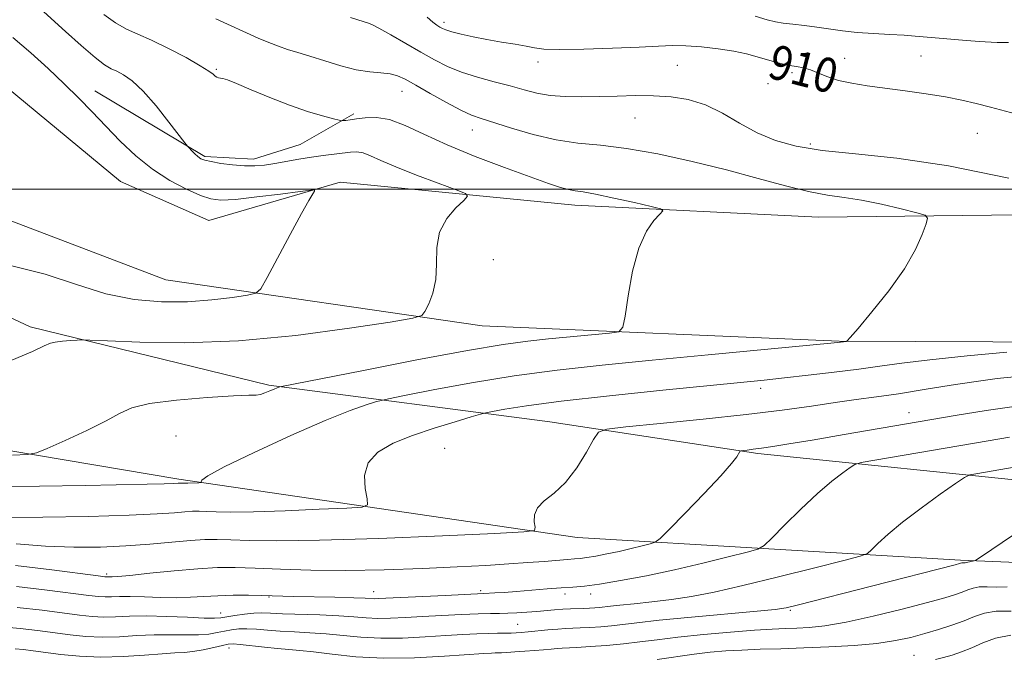
# Model space of a CAD drawing. Extents: x 2087300 to 2090200, y 287300 to 290200.
# Drawn here: x 2088560 to 2088790, y 289390 to 289540 of the extents above; entities that cross this region are included whole.
import ezdxf
from ezdxf.enums import TextEntityAlignment as Align

# ---------------------------------------------------------------- set-up
doc = ezdxf.new("R2010")
doc.units = 0
doc.header["$MEASUREMENT"] = 0
for name, color, linetype, lineweight in [('BREAKLINE DTM HARD', 7, 'Continuous', 0), ('CONTOUR INDEX', 41, 'Continuous', 13), ('CONTOUR INDEX LABEL', 244, 'Continuous', 0), ('CONTOUR INTERMEDIATE', 44, 'Continuous', 0), ('GRID LINE', 7, 'Continuous', 0), ('SPOT ELEVATION DTM', 2, 'Continuous', 13)]:
    doc.layers.add(name, color=color, linetype=linetype, lineweight=lineweight)
doc.styles.add('Style-WORKING', font='WORKING.shx')

msp = doc.modelspace()

# ---------------------------------------------------------------- linework, layer by layer
at = {"layer": 'BREAKLINE DTM HARD'}
for points in [[(2088521.87, 289535.65, 895.96), (2088552.28, 289528.03, 897.77), (2088584, 289501.79, 898.76), (2088604.56, 289492.74, 898.91), (2088635.18, 289501.66, 900.25), (2088689.91, 289496.33, 903.41), (2088746.74, 289493.54, 905.01), (2088834.11, 289494.52, 908.37)], [(2088577.95, 289522.98, 900.74), (2088603.61, 289507.67, 902.24), (2088614.97, 289507.01, 902.49), (2088625.87, 289510.49, 902.8), (2088638.37, 289517.57, 904.35)], [(2088932.72, 289484.5, 914.11), (2088866.86, 289467.74, 910.7), (2088805.3, 289464.38, 907.65), (2088751.54, 289464.54, 905.94), (2088668.35, 289468.17, 902.74), (2088594.56, 289478.91, 898.86), (2088558.03, 289492.81, 899.17), (2088517.96, 289512.44, 897.98)], [(2088502.77, 289496.09, 898.76), (2088562.9, 289467.93, 901.5), (2088618.56, 289454.31, 903.77), (2088684.1, 289445.74, 909.3), (2088732.6, 289438.41, 912.25), (2088800.75, 289431.35, 917.47), (2088857.64, 289433.22, 920), (2088921.35, 289443.28, 922.38)], [(2089371.15, 289034.41, 1035.74), (2089326.54, 289104.76, 1015.94), (2089286.27, 289150.24, 1004.26), (2089246.03, 289198.31, 989.78), (2089198.47, 289239.74, 978.21), (2089134.95, 289285.51, 962.49), (2089092.43, 289317.06, 952.88), (2089046.89, 289353.82, 944.92), (2088988.9, 289388.15, 933.54), (2088929.12, 289403.38, 927.86), (2088870.27, 289409.8, 923.46), (2088779.85, 289413.52, 917.78), (2088690.48, 289418.77, 910.49), (2088597.6, 289432.35, 905.73), (2088531.57, 289443.51, 902.37), (2088457.32, 289458.4, 902.06), (2088403.15, 289467.35, 900.46), (2088380.23, 289470.87, 899.99)]]:
    msp.add_polyline3d(points, dxfattribs=at)
at = {"layer": 'CONTOUR INDEX', "flags": 128}
for points, elevation in [([(2088655.526, 289540.14), (2088656.774, 289538.994), (2088657.716, 289538.294), (2088658.434, 289537.858), (2088659.055, 289537.52), (2088659.878, 289537.183), (2088661.242, 289536.768), (2088663.393, 289536.22), (2088666.194, 289535.588), (2088669.415, 289534.944), (2088672.798, 289534.35), (2088675.99, 289533.821), (2088678.612, 289533.356), (2088680.543, 289532.968), (2088682.708, 289532.697), (2088686.288, 289532.593), (2088692.007, 289532.685), (2088698.748, 289532.91), (2088704.936, 289533.184), (2088709.418, 289533.423), (2088712.735, 289533.554), (2088715.85, 289533.504), (2088719.482, 289533.224), (2088723.368, 289532.761), (2088727.003, 289532.188), (2088729.999, 289531.567), (2088732.446, 289530.937), (2088736.494, 289529.766), (2088738.312, 289529.282), (2088740.017, 289528.899), (2088741.631, 289528.616), (2088743.232, 289528.314), (2088744.91, 289527.847), (2088746.76, 289527.119), (2088748.897, 289526.25), (2088751.438, 289525.413), (2088754.486, 289524.735), (2088758.086, 289524.164), (2088766.99, 289522.97), (2088771.845, 289522.276), (2088776.356, 289521.546), (2088780.184, 289520.8), (2088783.552, 289520.02), (2088786.825, 289519.179), (2088793.879, 289517.317)], 910), ([(2088558.891, 289535.391), (2088563.057, 289531.826), (2088567.107, 289528.183), (2088570.873, 289524.63), (2088574.251, 289521.283), (2088577.405, 289518.036), (2088580.564, 289514.728), (2088583.923, 289511.267), (2088587.531, 289507.841), (2088591.402, 289504.705), (2088595.47, 289502.077), (2088599.361, 289500.026), (2088602.619, 289498.58), (2088605.039, 289497.75), (2088607.411, 289497.471), (2088610.772, 289497.66), (2088615.743, 289498.208), (2088621.261, 289498.903), (2088625.844, 289499.511), (2088628.384, 289499.837), (2088629.254, 289499.858), (2088629.202, 289499.591), (2088628.796, 289498.947), (2088627.9, 289497.405), (2088626.201, 289494.337), (2088623.572, 289489.474), (2088618.18, 289479.39), (2088616.716, 289476.816), (2088615.517, 289475.763), (2088613.556, 289475.328), (2088610.056, 289474.798), (2088605.247, 289474.209), (2088599.61, 289473.786), (2088593.551, 289473.75), (2088587.191, 289474.302), (2088580.575, 289475.637), (2088573.701, 289477.799), (2088566.367, 289480.229), (2088558.322, 289482.217)], 900), ([(2088792.356, 289456.245), (2088788.383, 289455.847), (2088783.528, 289455.202), (2088777.684, 289454.294), (2088771.411, 289453.271), (2088765.439, 289452.319), (2088760.276, 289451.572), (2088755.552, 289450.937), (2088750.675, 289450.269), (2088745.08, 289449.452), (2088738.301, 289448.495), (2088729.897, 289447.44), (2088719.846, 289446.346), (2088709.803, 289445.346), (2088701.84, 289444.588), (2088697.407, 289444.087), (2088695.456, 289443.325), (2088694.316, 289441.646), (2088692.637, 289438.659), (2088690.365, 289435.008), (2088687.767, 289431.6), (2088685.129, 289429.114), (2088682.809, 289427.315), (2088681.182, 289425.74), (2088680.493, 289424.052), (2088680.466, 289422.424), (2088680.696, 289421.156), (2088680.497, 289420.445), (2088678.061, 289420.076), (2088671.302, 289419.733), (2088659.101, 289419.191), (2088644.209, 289418.582), (2088630.349, 289418.129), (2088620.411, 289417.993), (2088613.958, 289418.082), (2088609.723, 289418.243), (2088606.535, 289418.339), (2088603.61, 289418.309), (2088600.26, 289418.109), (2088595.961, 289417.724), (2088590.847, 289417.252), (2088585.212, 289416.818), (2088579.292, 289416.539), (2088573.082, 289416.491), (2088566.513, 289416.741), (2088559.649, 289417.307)], 910), ([(2088790.732, 289407.242), (2088788.241, 289407.174), (2088786.058, 289407.241), (2088784.241, 289407.236), (2088782.804, 289406.999), (2088781.563, 289406.573), (2088780.292, 289406.053), (2088778.692, 289405.484), (2088776.194, 289404.737), (2088772.159, 289403.634), (2088766.271, 289402.096), (2088759.507, 289400.425), (2088753.166, 289399.018), (2088748.251, 289398.173), (2088744.58, 289397.781), (2088741.675, 289397.633), (2088739.024, 289397.542), (2088735.974, 289397.406), (2088731.841, 289397.145), (2088726.229, 289396.706), (2088719.908, 289396.141), (2088713.937, 289395.531), (2088709.099, 289394.945), (2088705.079, 289394.414), (2088701.283, 289393.958), (2088697.308, 289393.593), (2088693.5, 289393.32), (2088690.395, 289393.138), (2088687.007, 289392.973), (2088685.839, 289392.896), (2088684.405, 289392.768), (2088682.637, 289392.599), (2088680.556, 289392.414), (2088678.24, 289392.232), (2088675.973, 289392.075), (2088674.094, 289391.961), (2088672.837, 289391.899), (2088671.357, 289391.858), (2088670.48, 289391.822), (2088668.69, 289391.712), (2088659.568, 289391.082), (2088652.575, 289390.732), (2088645.348, 289390.65), (2088638.84, 289390.982), (2088633.346, 289391.552), (2088628.995, 289392.102), (2088625.785, 289392.44), (2088623.202, 289392.644), (2088620.598, 289392.86), (2088617.539, 289393.189), (2088611.852, 289393.856), (2088610.224, 289393.982), (2088609.076, 289393.908), (2088607.731, 289393.621), (2088605.705, 289393.14), (2088603.268, 289392.6), (2088600.88, 289392.168), (2088598.819, 289391.955), (2088596.632, 289391.847), (2088593.686, 289391.68), (2088589.547, 289391.348), (2088584.589, 289391.003), (2088579.386, 289390.862), (2088574.451, 289391.073), (2088570.052, 289391.515), (2088563.592, 289392.383), (2088561.384, 289392.651), (2088559.418, 289392.835)], 920)]:
    msp.add_lwpolyline(points, dxfattribs=dict(at, elevation=elevation))
at = {"layer": 'CONTOUR INTERMEDIATE', "flags": 128}
for points, elevation in [([(2088566.13, 289541.37), (2088571.161, 289536.776), (2088574.797, 289533.514), (2088578.056, 289530.713), (2088580.281, 289529.021), (2088581.777, 289528.139), (2088583.087, 289527.533), (2088584.68, 289526.703), (2088586.71, 289525.27), (2088589.254, 289522.892), (2088592.274, 289519.442), (2088595.275, 289515.677), (2088598.971, 289510.828), (2088599.572, 289510.069), (2088599.963, 289509.644), (2088600.55, 289509.04), (2088601.291, 289508.306), (2088602.036, 289507.629), (2088602.718, 289507.144), (2088603.614, 289506.788), (2088605.086, 289506.45), (2088607.36, 289506.053), (2088610.11, 289505.678), (2088612.875, 289505.444), (2088615.317, 289505.439), (2088617.593, 289505.647), (2088619.983, 289506.023), (2088625.598, 289507.043), (2088628.516, 289507.528), (2088631.268, 289507.906), (2088637.591, 289508.65), (2088639.085, 289508.708), (2088640.571, 289508.472), (2088642.305, 289507.823), (2088644.7, 289506.737), (2088648.202, 289505.217), (2088652.979, 289503.332), (2088658.066, 289501.424), (2088662.219, 289499.901), (2088664.466, 289499.013), (2088664.93, 289498.364), (2088664.01, 289497.396), (2088662.158, 289495.666), (2088660.047, 289493.173), (2088658.405, 289490.029), (2088657.732, 289486.389), (2088657.631, 289482.568), (2088657.476, 289478.924), (2088656.812, 289475.774), (2088655.852, 289473.273), (2088654.979, 289471.536), (2088654.211, 289470.565), (2088652.112, 289469.919), (2088646.882, 289469.045), (2088637.356, 289467.578), (2088624.899, 289465.916), (2088611.512, 289464.643), (2088599.015, 289464.185), (2088588.518, 289464.314), (2088580.951, 289464.638), (2088576.829, 289464.84), (2088575.002, 289464.893), (2088573.903, 289464.841), (2088572.317, 289464.724), (2088570.428, 289464.563), (2088568.773, 289464.372), (2088567.623, 289464.108), (2088566.189, 289463.494), (2088563.42, 289462.198), (2088558.644, 289460.153)], 902), ([(2088606.178, 289539.773), (2088616.07, 289535.293), (2088618.553, 289534.223), (2088620.782, 289533.358), (2088622.956, 289532.635), (2088625.326, 289531.917), (2088628.155, 289531.049), (2088631.592, 289529.946), (2088635.329, 289528.808), (2088638.943, 289527.905), (2088642.085, 289527.42), (2088644.706, 289527.19), (2088646.831, 289526.963), (2088648.57, 289526.507), (2088650.384, 289525.665), (2088652.82, 289524.295), (2088656.203, 289522.364), (2088659.972, 289520.256), (2088663.347, 289518.461), (2088665.828, 289517.312), (2088668.052, 289516.509), (2088675.137, 289514.255), (2088680.238, 289512.759), (2088685.558, 289511.517), (2088690.637, 289510.798), (2088695.898, 289510.295), (2088701.979, 289509.557), (2088709.292, 289508.247), (2088717.321, 289506.485), (2088725.32, 289504.506), (2088732.644, 289502.536), (2088739.066, 289500.784), (2088744.457, 289499.451), (2088748.826, 289498.648), (2088752.708, 289498.112), (2088756.775, 289497.491), (2088761.432, 289496.541), (2088766.028, 289495.458), (2088769.651, 289494.549), (2088771.621, 289493.973), (2088772.191, 289493.301), (2088771.852, 289491.958), (2088770.964, 289489.491), (2088769.37, 289485.939), (2088766.785, 289481.464), (2088763.136, 289476.355), (2088759.201, 289471.408), (2088755.972, 289467.546), (2088754.172, 289465.426), (2088753.452, 289464.64), (2088753.195, 289464.513), (2088751.224, 289464.303), (2088720.993, 289461.423), (2088707.94, 289460.167), (2088696.282, 289459.009), (2088685.807, 289457.838), (2088675.797, 289456.479), (2088665.861, 289454.844), (2088656.911, 289453.195), (2088650.187, 289451.882), (2088646.472, 289451.142), (2088644.724, 289450.758), (2088643.443, 289450.402), (2088641.292, 289449.738), (2088637.569, 289448.41), (2088631.735, 289446.056), (2088623.691, 289442.537), (2088615.119, 289438.606), (2088608.14, 289435.238), (2088604.316, 289433.171), (2088602.958, 289432.181), (2088602.818, 289431.804), (2088602.831, 289431.645), (2088602.686, 289431.58), (2088602.26, 289431.552), (2088599.671, 289431.451), (2088599.042, 289431.442), (2088597.98, 289431.462), (2088597.398, 289431.423), (2088596.385, 289431.379), (2088594.156, 289431.313), (2088590.186, 289431.221), (2088575.739, 289430.925), (2088565.06, 289430.737), (2088553.677, 289430.667)], 906), ([(2088580.097, 289540.773), (2088582.801, 289538.795), (2088585.338, 289537.366), (2088588.02, 289536.171), (2088591.242, 289534.761), (2088595.192, 289532.837), (2088599.25, 289530.708), (2088602.589, 289528.837), (2088604.607, 289527.573), (2088605.595, 289526.832), (2088606.063, 289526.42), (2088606.444, 289526.169), (2088606.836, 289526.018), (2088607.259, 289525.932), (2088607.809, 289525.841), (2088608.9, 289525.518), (2088611.022, 289524.701), (2088614.479, 289523.236), (2088618.814, 289521.411), (2088623.381, 289519.618), (2088627.594, 289518.183), (2088631.105, 289517.145), (2088633.623, 289516.472), (2088634.993, 289516.121), (2088635.602, 289516.002), (2088635.972, 289516.011), (2088636.557, 289516.071), (2088637.53, 289516.193), (2088638.998, 289516.414), (2088641.041, 289516.703), (2088643.636, 289516.77), (2088646.732, 289516.257), (2088650.339, 289514.905), (2088654.706, 289512.858), (2088660.138, 289510.358), (2088666.705, 289507.658), (2088673.528, 289505.065), (2088679.494, 289502.895), (2088683.762, 289501.386), (2088686.584, 289500.454), (2088688.486, 289499.935), (2088690.025, 289499.651), (2088691.881, 289499.374), (2088694.763, 289498.862), (2088699.051, 289497.966), (2088703.803, 289496.911), (2088707.748, 289496.014), (2088709.902, 289495.473), (2088710.425, 289495.012), (2088709.769, 289494.237), (2088708.367, 289492.76), (2088706.604, 289490.226), (2088704.85, 289486.285), (2088703.411, 289480.882), (2088702.343, 289475.13), (2088701.635, 289470.437), (2088701.148, 289467.825), (2088700.209, 289466.791), (2088698.013, 289466.448), (2088683.78, 289465.089), (2088678.949, 289464.586), (2088673.224, 289463.805), (2088664.889, 289462.397), (2088653.066, 289460.186), (2088640.216, 289457.691), (2088621.548, 289454.001), (2088621.126, 289453.907), (2088620.9, 289453.836), (2088620.481, 289453.683), (2088619.784, 289453.397), (2088618.776, 289452.96), (2088617.635, 289452.492), (2088616.59, 289452.145), (2088615.649, 289452.016), (2088613.924, 289451.976), (2088610.307, 289451.839), (2088604.194, 289451.458), (2088597.014, 289450.839), (2088590.701, 289450.027), (2088586.61, 289449.034), (2088583.768, 289447.74), (2088580.622, 289445.992), (2088576.103, 289443.751), (2088571.079, 289441.432), (2088566.903, 289439.564), (2088564.403, 289438.527), (2088562.302, 289438.123), (2088558.802, 289438.002)], 904), ([(2088637.599, 289540.037), (2088640.776, 289539.039), (2088641.599, 289538.802), (2088642.558, 289538.421), (2088644.238, 289537.563), (2088647.022, 289536.015), (2088650.493, 289534.033), (2088654.036, 289531.995), (2088657.201, 289530.204), (2088660.211, 289528.673), (2088663.46, 289527.342), (2088667.202, 289526.158), (2088671.151, 289525.09), (2088674.885, 289524.111), (2088678.112, 289523.212), (2088681.08, 289522.453), (2088684.167, 289521.907), (2088687.665, 289521.625), (2088691.529, 289521.557), (2088695.624, 289521.627), (2088699.83, 289521.756), (2088704.065, 289521.856), (2088708.259, 289521.835), (2088712.36, 289521.585), (2088716.384, 289520.93), (2088720.369, 289519.677), (2088724.348, 289517.736), (2088728.357, 289515.436), (2088732.431, 289513.208), (2088736.687, 289511.402), (2088741.576, 289510.034), (2088747.631, 289509.038), (2088755.346, 289508.269), (2088765.054, 289507.262), (2088777.048, 289505.473), (2088791.112, 289502.603)], 908), ([(2088732, 289540.377), (2088734.776, 289539.562), (2088736.689, 289539.08), (2088738.491, 289538.77), (2088740.768, 289538.495), (2088743.459, 289538.2), (2088746.342, 289537.852), (2088752.331, 289536.998), (2088755.741, 289536.608), (2088759.558, 289536.315), (2088763.391, 289536.097), (2088766.732, 289535.918), (2088769.302, 289535.741), (2088774.921, 289535.237), (2088779.371, 289534.86), (2088784.253, 289534.49), (2088788.39, 289534.246), (2088791.044, 289534.225)], 912), ([(2088790.649, 289462.013), (2088781.414, 289461.143), (2088772.727, 289460.251), (2088766.182, 289459.464), (2088761.073, 289458.755), (2088756.119, 289458.056), (2088750.388, 289457.324), (2088744.342, 289456.611), (2088738.793, 289455.992), (2088734.112, 289455.498), (2088710.44, 289453.131), (2088697.993, 289451.832), (2088686.706, 289450.56), (2088678.656, 289449.501), (2088673.607, 289448.699), (2088670.74, 289448.16), (2088669.191, 289447.843), (2088667.9, 289447.515), (2088665.76, 289446.896), (2088661.995, 289445.782), (2088657.143, 289444.277), (2088652.07, 289442.563), (2088647.554, 289440.756), (2088644, 289438.711), (2088641.722, 289436.217), (2088640.88, 289433.206), (2088641.003, 289430.174), (2088641.467, 289427.763), (2088641.578, 289426.425), (2088640.363, 289425.875), (2088636.781, 289425.643), (2088630.295, 289425.354), (2088622.378, 289425.031), (2088615.01, 289424.79), (2088609.727, 289424.718), (2088606.296, 289424.765), (2088604.045, 289424.85), (2088602.35, 289424.901), (2088600.795, 289424.885), (2088599.014, 289424.779), (2088596.542, 289424.571), (2088592.515, 289424.293), (2088585.971, 289423.989), (2088576.489, 289423.708), (2088565.83, 289423.514), (2088556.299, 289423.475)], 908), ([(2088791.865, 289449.26), (2088785.881, 289448.426), (2088778.644, 289447.242), (2088752.745, 289442.78), (2088745.289, 289441.509), (2088739.841, 289440.597), (2088736.099, 289439.993), (2088733.49, 289439.604), (2088731.536, 289439.348), (2088730.111, 289439.188), (2088729.182, 289439.096), (2088728.683, 289439.029), (2088728.423, 289438.865), (2088727.676, 289437.636), (2088726.452, 289436.019), (2088723.992, 289433.199), (2088720.073, 289429.034), (2088715.64, 289424.458), (2088711.929, 289420.672), (2088709.808, 289418.555), (2088708.667, 289417.683), (2088707.529, 289417.31), (2088705.635, 289416.83), (2088703.099, 289416.207), (2088700.255, 289415.547), (2088697.417, 289414.944), (2088694.829, 289414.446), (2088692.715, 289414.09), (2088691.179, 289413.891), (2088689.84, 289413.78), (2088688.197, 289413.665), (2088682.752, 289413.22), (2088678.991, 289412.925), (2088674.561, 289412.613), (2088669.182, 289412.28), (2088662.503, 289411.914), (2088654.373, 289411.526), (2088645.435, 289411.204), (2088636.528, 289411.054), (2088628.381, 289411.146), (2088621.281, 289411.384), (2088615.402, 289411.635), (2088610.739, 289411.778), (2088606.576, 289411.749), (2088602.015, 289411.497), (2088596.502, 289411.008), (2088590.842, 289410.429), (2088586.183, 289409.942), (2088583.367, 289409.684), (2088582.021, 289409.603), (2088580.701, 289409.588), (2088580.324, 289409.621), (2088578.777, 289409.819), (2088567.967, 289411.227), (2088559.486, 289412.288)], 912), ([(2088791.268, 289442.174), (2088786.334, 289441.364), (2088759.914, 289436.811), (2088756.722, 289436.237), (2088755.223, 289435.8), (2088754.131, 289435.125), (2088752.388, 289433.88), (2088749.832, 289431.902), (2088746.528, 289429.07), (2088742.655, 289425.424), (2088738.846, 289421.657), (2088735.85, 289418.624), (2088734.078, 289416.916), (2088732.59, 289416.074), (2088730.111, 289415.375), (2088725.708, 289414.26), (2088719.813, 289412.812), (2088713.201, 289411.278), (2088706.605, 289409.876), (2088700.589, 289408.719), (2088695.675, 289407.891), (2088692.163, 289407.434), (2088689.461, 289407.213), (2088686.754, 289407.048), (2088683.443, 289406.8), (2088676.348, 289406.209), (2088673.474, 289405.99), (2088671.27, 289405.842), (2088668.698, 289405.7), (2088659.714, 289405.289), (2088644.155, 289404.528), (2088643.263, 289404.513), (2088641.063, 289404.625), (2088638.362, 289404.726), (2088633.994, 289404.839), (2088624.363, 289405.055), (2088616.814, 289405.258), (2088613.786, 289405.298), (2088610.24, 289405.295), (2088606.66, 289405.212), (2088603.399, 289405.034), (2088600.271, 289404.841), (2088596.958, 289404.736), (2088593.273, 289404.786), (2088589.553, 289404.916), (2088586.267, 289405.016), (2088583.76, 289405.006), (2088581.885, 289404.941), (2088580.372, 289404.906), (2088578.856, 289404.984), (2088576.596, 289405.243), (2088566.841, 289406.517), (2088559.699, 289407.387)], 914), ([(2088794.643, 289435.592), (2088783.451, 289433.664), (2088782.015, 289433.362), (2088780.793, 289432.767), (2088778.739, 289431.37), (2088775.147, 289428.851), (2088770.685, 289425.645), (2088766.359, 289422.378), (2088762.987, 289419.581), (2088760.623, 289417.409), (2088759.131, 289415.924), (2088758.157, 289415.084), (2088756.488, 289414.44), (2088752.693, 289413.441), (2088745.89, 289411.711), (2088737.401, 289409.584), (2088729.098, 289407.569), (2088722.423, 289406.066), (2088717.105, 289405.028), (2088712.441, 289404.298), (2088707.919, 289403.741), (2088703.781, 289403.311), (2088700.457, 289402.988), (2088698.231, 289402.749), (2088695.717, 289402.447), (2088694.606, 289402.347), (2088693.379, 289402.271), (2088692.02, 289402.218), (2088688.879, 289402.135), (2088687.111, 289402.05), (2088685.222, 289401.906), (2088681.032, 289401.534), (2088678.733, 289401.363), (2088676.436, 289401.225), (2088674.302, 289401.131), (2088672.377, 289401.081), (2088670.251, 289401.038), (2088667.398, 289400.956), (2088663.483, 289400.798), (2088658.947, 289400.583), (2088654.421, 289400.338), (2088650.418, 289400.1), (2088646.962, 289399.929), (2088643.958, 289399.892), (2088641.244, 289400.027), (2088638.389, 289400.269), (2088634.894, 289400.525), (2088630.492, 289400.72), (2088621.771, 289401.001), (2088618.944, 289401.133), (2088616.936, 289401.208), (2088615.083, 289401.15), (2088612.901, 289400.915), (2088610.638, 289400.58), (2088607.359, 289400.03), (2088605.908, 289399.936), (2088603.502, 289399.985), (2088599.579, 289400.166), (2088594.774, 289400.377), (2088590.026, 289400.492), (2088586.07, 289400.43), (2088582.834, 289400.292), (2088580.043, 289400.225), (2088577.388, 289400.347), (2088574.414, 289400.667), (2088565.714, 289401.807), (2088559.912, 289402.486)], 916), ([(2088792.255, 289419.44), (2088784.505, 289414.167), (2088783.42, 289413.46), (2088783.091, 289413.323), (2088781.204, 289412.934), (2088780.928, 289412.898), (2088780.682, 289412.891), (2088780.285, 289412.897), (2088780.143, 289412.874), (2088779.894, 289412.78), (2088779.625, 289412.695), (2088778.605, 289412.422), (2088759.108, 289407.392), (2088742.067, 289403.049), (2088739.244, 289402.379), (2088736.666, 289401.977), (2088732.475, 289401.565), (2088717.129, 289400.184), (2088709.56, 289399.465), (2088704.365, 289398.908), (2088698.5, 289398.202), (2088695.957, 289397.97), (2088693.44, 289397.796), (2088691.208, 289397.678), (2088687.787, 289397.537), (2088685.948, 289397.416), (2088683.655, 289397.21), (2088679.033, 289396.741), (2088677.442, 289396.594), (2088676.228, 289396.513), (2088675.058, 289396.477), (2088671.887, 289396.448), (2088669.724, 289396.404), (2088667.084, 289396.309), (2088663.831, 289396.147), (2088659.814, 289395.903), (2088654.993, 289395.591), (2088649.768, 289395.331), (2088644.653, 289395.271), (2088640.042, 289395.505), (2088635.867, 289395.911), (2088631.944, 289396.313), (2088628.138, 289396.58), (2088624.514, 289396.756), (2088621.185, 289396.93), (2088618.241, 289397.161), (2088615.679, 289397.384), (2088613.467, 289397.503), (2088611.563, 289397.449), (2088609.857, 289397.244), (2088608.225, 289396.938), (2088606.532, 289396.585), (2088604.588, 289396.268), (2088602.191, 289396.077), (2088599.199, 289396.06), (2088595.703, 289396.112), (2088591.856, 289396.086), (2088587.809, 289395.889), (2088583.712, 289395.648), (2088579.715, 289395.544), (2088575.919, 289395.71), (2088572.233, 289396.091), (2088564.643, 289397.095), (2088560.573, 289397.571), (2088556.279, 289397.966)], 918), ([(2088791.65, 289401.585), (2088788.198, 289401.574), (2088785.465, 289401.124), (2088783.107, 289400.315), (2088780.69, 289399.325), (2088777.883, 289398.305), (2088774.772, 289397.307), (2088771.547, 289396.358), (2088768.298, 289395.485), (2088764.714, 289394.718), (2088760.385, 289394.085), (2088755.067, 289393.605), (2088749.181, 289393.258), (2088743.315, 289393.015), (2088737.952, 289392.843), (2088733.162, 289392.7), (2088728.91, 289392.538), (2088725.116, 289392.315), (2088721.512, 289391.996), (2088717.788, 289391.551), (2088709.111, 289390.324)], 922), ([(2088791.632, 289395.984), (2088788.022, 289395.286), (2088785.042, 289394.187), (2088782.474, 289393.026), (2088780.133, 289392.077), (2088777.958, 289391.347), (2088775.919, 289390.777), (2088774.002, 289390.315)], 924)]:
    msp.add_lwpolyline(points, dxfattribs=dict(at, elevation=elevation))
at = {"layer": 'GRID LINE', "flags": 128}
msp.add_lwpolyline([(2090000, 289500), (2087500, 289500)], dxfattribs=at)
at = {"layer": 'SPOT ELEVATION DTM'}
for p in [(2088659.4, 289538.98, 910.4), (2088681.3, 289529.69, 909.5), (2088752.83, 289530.55, 910.6), (2088770.62, 289531.13, 910.9), (2088606.31, 289528.01, 904.17), (2088713.86, 289528.89, 909.1), (2088740.57, 289527.2, 909.7), (2088649.59, 289522.87, 905.22), (2088734.95, 289524.62, 908.8), (2088703.98, 289516.64, 907.1), (2088666.02, 289513.8, 905.3), (2088783.79, 289513.05, 909.2), (2088744.86, 289510.59, 908.4), (2088670.94, 289483.6, 903.17), (2088733.26, 289453.6, 908.5), (2088767.85, 289447.89, 911.3), (2088596.88, 289442.47, 905.1), (2088659.56, 289439.56, 909.1), (2088580.75, 289410.29, 911.7), (2088643.02, 289406.13, 913.3), (2088667.97, 289406.38, 913.7), (2088687.63, 289405.59, 914.5), (2088693.63, 289405.63, 914.5), (2088618.57, 289404.94, 914.1), (2088607.3, 289401.15, 915.3), (2088740.2, 289401.79, 918.2), (2088676.61, 289398.5, 917.1), (2088609.26, 289393.04, 920.6), (2088769.04, 289391.33, 923.2)]:
    msp.add_point(p, dxfattribs=at)

# ---------------------------------------------------------------- texts
at = {"layer": 'CONTOUR INDEX LABEL', "style": 'Style-WORKING', "width": 0.875}
msp.add_text('910', height=8, rotation=345.6, dxfattribs=at).set_placement((2088735.543, 289530.041, 910), align=Align.MIDDLE_LEFT)

doc.saveas('drawing.dxf')
